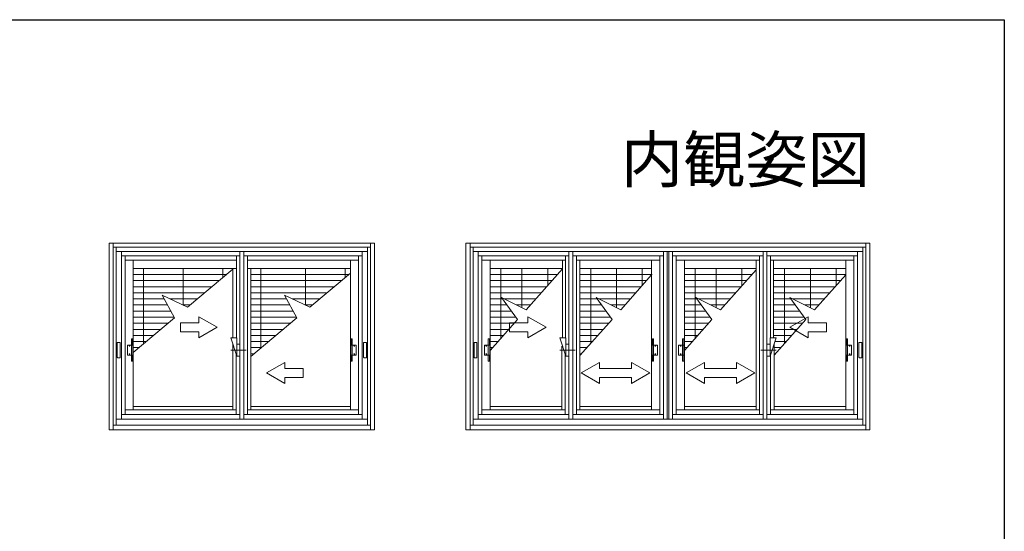
# Model space of a CAD drawing. Extents: x 0 to 990, y 0 to 1604.
# Drawn here: x 667 to 990, y 1392 to 1560 of the extents above; entities that cross this region are included whole.
import ezdxf
from ezdxf.enums import TextEntityAlignment as Align

# ---------------------------------------------------------------- set-up
doc = ezdxf.new("R2010")
doc.units = 0
doc.linetypes.add('YCENTER_1', pattern=[13, 10, -1, 1, -1])
doc.layers.add('USER1', color=3, linetype='CONTINUOUS')
doc.layers.add('YKK_ZWAK', color=7, linetype='CONTINUOUS')
doc.layers.add('YKK_A1', color=4, linetype='CONTINUOUS', lineweight=13)
doc.styles.get("Standard").update_dxf_attribs({"font": 'txt', "bigfont": 'BIGFONT'})

msp = doc.modelspace()

# ---------------------------------------------------------------- linework, layer by layer
at = {"layer": 'YKK_A1', "linetype": 'Continuous', "ltscale": 1.5}
for p, q in [((783.18, 1486.54), (695.98, 1486.54)), ((695.98, 1486.54), (695.98, 1425.19)), ((697.33, 1486.54), (697.33, 1425.19)), ((781.83, 1485.29), (697.33, 1485.29)), ((698.33, 1485.29), (698.33, 1426.79)), ((780.83, 1485.29), (780.83, 1426.79)), ((781.83, 1425.19), (781.83, 1486.54)), ((783.18, 1486.54), (783.18, 1425.19)), ((945.88, 1486.54), (813.18, 1486.54)), ((813.18, 1486.54), (813.18, 1425.19)), ((814.53, 1486.54), (814.53, 1425.19)), ((944.53, 1485.29), (814.53, 1485.29)), ((815.53, 1485.29), (815.53, 1426.79)), ((943.53, 1485.29), (943.53, 1426.79)), ((944.53, 1425.19), (944.53, 1486.54)), ((945.88, 1486.54), (945.88, 1425.19)), ((780.83, 1483.79), (698.33, 1483.79)), ((700.03, 1428.79), (700.03, 1483.79)), ((738.96, 1482.44), (700.03, 1482.44)), ((701.23, 1482.44), (701.23, 1430.29)), ((737.78, 1455.44), (737.78, 1482.44)), ((738.96, 1483.79), (738.96, 1428.79)), ((740.21, 1483.79), (740.21, 1428.79)), ((779.13, 1482.44), (740.21, 1482.44)), ((741.41, 1430.29), (741.41, 1482.44)), ((777.93, 1482.44), (777.93, 1430.29)), ((779.13, 1428.79), (779.13, 1483.79)), ((943.53, 1483.79), (815.53, 1483.79)), ((817.23, 1428.79), (817.23, 1483.79)), ((847.02, 1482.44), (817.23, 1482.44)), ((818.41, 1430.29), (818.41, 1482.44)), ((845.85, 1455.44), (845.85, 1482.44)), ((847.02, 1483.79), (847.02, 1428.79)), ((848.27, 1483.79), (848.27, 1428.79)), ((878.06, 1482.44), (848.27, 1482.44)), ((849.47, 1430.29), (849.47, 1482.44)), ((876.86, 1430.29), (876.86, 1482.44)), ((878.06, 1428.79), (878.06, 1483.79)), ((879.31, 1483.79), (879.31, 1428.79)), ((879.76, 1483.79), (879.76, 1428.79)), ((881.01, 1428.79), (881.01, 1483.79)), ((910.8, 1482.44), (881.01, 1482.44)), ((882.21, 1430.29), (882.21, 1482.44)), ((909.6, 1430.29), (909.6, 1482.44)), ((910.8, 1483.79), (910.8, 1428.79)), ((912.05, 1483.79), (912.05, 1428.79)), ((941.83, 1482.44), (912.05, 1482.44)), ((913.22, 1455.44), (913.22, 1482.44)), ((940.63, 1430.29), (940.63, 1482.44)), ((941.83, 1428.79), (941.83, 1483.79)), ((737.78, 1480.94), (701.21, 1480.94)), ((703.93, 1431.79), (703.93, 1480.94)), ((737.78, 1478.3), (703.93, 1478.3)), ((707.23, 1478.26), (707.23, 1453.4)), ((720.27, 1478.26), (720.27, 1466.2)), ((736.61, 1478.06), (721.68, 1465.53)), ((733.32, 1478.26), (733.32, 1475.29)), ((736.61, 1455.44), (736.61, 1478.26)), ((741.38, 1480.94), (777.96, 1480.94)), ((741.38, 1478.3), (775.23, 1478.3)), ((742.56, 1431.79), (742.56, 1478.26)), ((745.86, 1478.26), (745.86, 1452.1)), ((760.45, 1478.26), (760.45, 1466.2)), ((773.49, 1478.26), (773.49, 1475.29)), ((775.23, 1431.79), (775.23, 1480.94)), ((818.41, 1480.94), (845.85, 1480.94)), ((821.13, 1431.79), (821.13, 1480.94)), ((821.13, 1478.3), (844.92, 1478.3)), ((824.68, 1478.26), (824.68, 1455.36)), ((831.58, 1478.26), (831.58, 1465.38)), ((832.97, 1464.69), (844.92, 1478.14)), ((840.03, 1478.26), (840.03, 1472.64)), ((844.92, 1455.44), (844.92, 1480.94)), ((849.45, 1480.94), (876.88, 1480.94)), ((850.62, 1431.79), (850.62, 1480.94)), ((850.62, 1478.3), (874.16, 1478.3)), ((854.17, 1478.26), (854.17, 1453.61)), ((862.62, 1478.26), (862.62, 1465.38)), ((871.07, 1478.26), (871.07, 1472.64)), ((874.16, 1431.79), (874.16, 1480.94)), ((882.18, 1480.94), (909.62, 1480.94)), ((884.91, 1431.79), (884.91, 1480.94)), ((884.91, 1478.3), (908.45, 1478.3)), ((888.45, 1478.26), (888.45, 1455.36)), ((895.35, 1478.26), (895.35, 1465.38)), ((903.8, 1478.26), (903.8, 1472.64)), ((908.45, 1431.79), (908.45, 1480.94)), ((940.66, 1480.94), (913.22, 1480.94)), ((914.15, 1455.44), (914.15, 1480.94)), ((937.93, 1478.3), (914.15, 1478.3)), ((917.84, 1478.26), (917.84, 1453.61)), ((926.29, 1478.26), (926.29, 1465.38)), ((934.74, 1478.26), (934.74, 1472.64)), ((937.93, 1431.79), (937.93, 1480.94)), ((703.93, 1476.26), (734.47, 1476.26)), ((742.56, 1476.26), (774.65, 1476.26)), ((775.23, 1476.75), (761.86, 1465.53)), ((821.13, 1476.26), (843.25, 1476.26)), ((850.62, 1476.26), (874.29, 1476.26)), ((864.01, 1464.69), (874.16, 1476.12)), ((884.91, 1476.26), (907.03, 1476.26)), ((896.74, 1464.69), (908.45, 1477.86)), ((914.15, 1476.26), (937.97, 1476.26)), ((927.68, 1464.69), (937.93, 1476.22)), ((703.93, 1474.26), (732.09, 1474.26)), ((703.93, 1472.26), (729.71, 1472.26)), ((742.56, 1474.26), (772.27, 1474.26)), ((742.56, 1472.26), (769.88, 1472.26)), ((821.13, 1474.26), (841.48, 1474.26)), ((821.13, 1472.26), (839.7, 1472.26)), ((850.62, 1474.26), (872.51, 1474.26)), ((850.62, 1472.26), (870.74, 1472.26)), ((884.91, 1474.26), (905.25, 1474.26)), ((884.91, 1472.26), (903.47, 1472.26)), ((914.15, 1474.26), (936.19, 1474.26)), ((914.15, 1472.26), (934.41, 1472.26)), ((703.93, 1470.26), (727.32, 1470.26)), ((703.93, 1468.26), (714.04, 1468.26)), ((713.37, 1469.48), (717.49, 1462.02)), ((721.68, 1465.53), (713.37, 1469.48)), ((715.93, 1468.26), (724.94, 1468.26)), ((742.56, 1470.26), (767.5, 1470.26)), ((742.56, 1468.26), (754.22, 1468.26)), ((753.54, 1469.48), (757.67, 1462.02)), ((761.86, 1465.53), (753.54, 1469.48)), ((756.1, 1468.26), (765.12, 1468.26)), ((821.13, 1470.26), (837.92, 1470.26)), ((821.13, 1468.26), (825.23, 1468.26)), ((824.89, 1468.72), (830.14, 1461.46)), ((832.97, 1464.69), (824.89, 1468.72)), ((825.81, 1468.26), (836.15, 1468.26)), ((850.62, 1470.26), (868.96, 1470.26)), ((850.62, 1468.26), (856.26, 1468.26)), ((855.93, 1468.72), (861.18, 1461.46)), ((864.01, 1464.69), (855.93, 1468.72)), ((856.85, 1468.26), (867.18, 1468.26)), ((884.91, 1470.26), (901.7, 1470.26)), ((884.91, 1468.26), (889, 1468.26)), ((888.67, 1468.72), (893.92, 1461.46)), ((896.74, 1464.69), (888.67, 1468.72)), ((889.59, 1468.26), (899.92, 1468.26)), ((914.15, 1470.26), (932.64, 1470.26)), ((914.15, 1468.26), (919.94, 1468.26)), ((919.61, 1468.72), (924.86, 1461.46)), ((927.68, 1464.69), (919.61, 1468.72)), ((920.53, 1468.26), (930.86, 1468.26)), ((703.93, 1466.26), (715.15, 1466.26)), ((720.14, 1466.26), (722.56, 1466.26)), ((742.56, 1466.26), (755.32, 1466.26)), ((760.32, 1466.26), (762.73, 1466.26)), ((821.13, 1466.26), (826.67, 1466.26)), ((829.81, 1466.26), (834.37, 1466.26)), ((850.62, 1466.26), (857.71, 1466.26)), ((860.85, 1466.26), (865.41, 1466.26)), ((884.91, 1466.26), (890.44, 1466.26)), ((893.59, 1466.26), (898.14, 1466.26)), ((914.15, 1466.26), (921.38, 1466.26)), ((924.53, 1466.26), (929.08, 1466.26)), ((703.93, 1464.26), (716.25, 1464.26)), ((703.93, 1462.26), (717.36, 1462.26)), ((717.49, 1462.02), (703.93, 1450.64)), ((731.46, 1458.94), (725.46, 1462.4)), ((725.46, 1460.44), (725.46, 1462.4)), ((742.56, 1464.26), (756.43, 1464.26)), ((742.56, 1462.26), (757.53, 1462.26)), ((757.67, 1462.02), (742.56, 1449.34)), ((821.13, 1464.26), (828.11, 1464.26)), ((821.13, 1462.26), (829.56, 1462.26)), ((839.52, 1458.94), (833.52, 1462.4)), ((833.52, 1460.44), (833.52, 1462.4)), ((850.62, 1464.26), (859.15, 1464.26)), ((850.62, 1462.26), (860.6, 1462.26)), ((884.91, 1464.26), (891.89, 1464.26)), ((884.91, 1462.26), (893.33, 1462.26)), ((914.15, 1464.26), (922.83, 1464.26)), ((914.15, 1462.26), (924.27, 1462.26)), ((919.55, 1458.94), (925.55, 1462.4)), ((925.55, 1460.44), (925.55, 1462.4)), ((703.93, 1460.26), (715.41, 1460.26)), ((725.46, 1460.44), (719.46, 1460.44)), ((719.46, 1460.44), (719.46, 1457.44)), ((731.46, 1458.94), (725.46, 1455.48)), ((742.56, 1460.26), (755.58, 1460.26)), ((821.13, 1451.36), (830.12, 1461.48)), ((821.13, 1460.26), (829.04, 1460.26)), ((833.52, 1460.44), (827.52, 1460.44)), ((827.52, 1460.44), (827.52, 1457.44)), ((839.52, 1458.94), (833.52, 1455.48)), ((850.62, 1449.62), (861.16, 1461.48)), ((850.62, 1460.26), (860.08, 1460.26)), ((884.91, 1451.36), (893.9, 1461.48)), ((884.91, 1460.26), (892.81, 1460.26)), ((914.15, 1460.26), (923.75, 1460.26)), ((914.4, 1449.73), (924.84, 1461.48)), ((919.55, 1458.94), (925.55, 1455.48)), ((925.55, 1460.44), (931.55, 1460.44)), ((931.55, 1460.44), (931.55, 1457.44)), ((703.93, 1458.26), (713.02, 1458.26)), ((703.93, 1456.26), (710.64, 1456.26)), ((719.46, 1457.44), (725.46, 1457.44)), ((725.46, 1455.48), (725.46, 1457.44)), ((735.96, 1455.44), (737.96, 1449.44)), ((735.96, 1455.44), (737.96, 1455.44)), ((737.96, 1449.44), (737.96, 1455.44)), ((742.56, 1458.26), (753.2, 1458.26)), ((742.56, 1456.26), (750.81, 1456.26)), ((821.13, 1458.26), (827.26, 1458.26)), ((821.13, 1456.26), (825.49, 1456.26)), ((827.52, 1457.44), (833.52, 1457.44)), ((833.52, 1455.48), (833.52, 1457.44)), ((844.02, 1455.44), (846.02, 1449.44)), ((844.02, 1455.44), (846.02, 1455.44)), ((846.02, 1449.44), (846.02, 1455.44)), ((850.62, 1458.26), (858.3, 1458.26)), ((850.62, 1456.26), (856.52, 1456.26)), ((884.91, 1458.26), (891.04, 1458.26)), ((884.91, 1456.26), (889.26, 1456.26)), ((915.05, 1455.44), (913.05, 1449.44)), ((915.05, 1455.44), (913.05, 1455.44)), ((913.05, 1449.44), (913.05, 1455.44)), ((914.15, 1458.26), (921.98, 1458.26)), ((914.15, 1456.26), (920.2, 1456.26)), ((931.55, 1457.44), (925.55, 1457.44)), ((925.55, 1455.48), (925.55, 1457.44)), ((698.65, 1453.79), (698.65, 1449.09)), ((698.8, 1453.94), (699.45, 1453.94)), ((699.6, 1453.79), (699.6, 1449.09)), ((703.93, 1454.26), (708.26, 1454.26)), ((703.93, 1452.26), (705.87, 1452.26)), ((736.61, 1431.79), (736.61, 1453.49)), ((737.96, 1453.44), (738.96, 1453.44)), ((742.56, 1454.26), (748.43, 1454.26)), ((742.56, 1452.26), (746.05, 1452.26)), ((779.57, 1449.09), (779.57, 1453.79)), ((780.37, 1453.94), (779.72, 1453.94)), ((780.52, 1449.09), (780.52, 1453.79)), ((815.85, 1453.79), (815.85, 1449.09)), ((816, 1453.94), (816.65, 1453.94)), ((816.8, 1453.79), (816.8, 1449.09)), ((821.13, 1454.26), (823.71, 1454.26)), ((821.13, 1452.26), (821.93, 1452.26)), ((844.67, 1431.79), (844.67, 1452.74)), ((846.02, 1453.44), (847.02, 1453.44)), ((850.62, 1454.26), (854.75, 1454.26)), ((850.62, 1452.26), (852.97, 1452.26)), ((884.91, 1454.26), (887.48, 1454.26)), ((884.91, 1452.26), (885.71, 1452.26)), ((913.05, 1453.44), (912.05, 1453.44)), ((914.4, 1431.79), (914.4, 1453.49)), ((914.4, 1452.26), (916.65, 1452.26)), ((914.65, 1454.26), (918.42, 1454.26)), ((942.27, 1449.09), (942.27, 1453.79)), ((943.07, 1453.94), (942.42, 1453.94)), ((943.22, 1449.09), (943.22, 1453.79)), ((698.8, 1448.94), (699.45, 1448.94)), ((737.76, 1430.29), (737.76, 1449.96)), ((737.96, 1449.44), (738.96, 1449.44)), ((742.56, 1450.26), (743.66, 1450.26)), ((780.37, 1448.94), (779.72, 1448.94)), ((816, 1448.94), (816.65, 1448.94)), ((845.82, 1430.29), (845.82, 1449.96)), ((846.02, 1449.44), (847.02, 1449.44)), ((850.62, 1450.26), (851.19, 1450.26)), ((913.05, 1449.44), (912.05, 1449.44)), ((913.25, 1430.29), (913.25, 1449.96)), ((914.4, 1450.26), (914.87, 1450.26)), ((943.07, 1448.94), (942.42, 1448.94)), ((747.71, 1443.94), (753.71, 1447.4)), ((753.71, 1447.4), (753.71, 1445.44)), ((851.06, 1443.94), (857.06, 1447.4)), ((857.06, 1447.4), (857.06, 1445.44)), ((867.56, 1447.4), (867.56, 1445.44)), ((873.56, 1443.94), (867.56, 1447.4)), ((885.51, 1443.94), (891.51, 1447.4)), ((891.51, 1447.4), (891.51, 1445.44)), ((902.01, 1447.4), (902.01, 1445.44)), ((908.01, 1443.94), (902.01, 1447.4)), ((747.71, 1443.94), (753.71, 1440.48)), ((759.71, 1445.44), (753.71, 1445.44)), ((753.71, 1442.44), (759.71, 1442.44)), ((753.71, 1442.44), (753.71, 1440.48)), ((759.71, 1442.44), (759.71, 1445.44)), ((851.06, 1443.94), (857.06, 1440.44)), ((857.06, 1445.44), (867.56, 1445.44)), ((857.06, 1442.44), (857.06, 1440.44)), ((867.56, 1442.44), (857.06, 1442.44)), ((873.56, 1443.94), (867.56, 1440.44)), ((867.56, 1442.44), (867.56, 1440.44)), ((885.51, 1443.94), (891.51, 1440.44)), ((902.01, 1445.44), (891.51, 1445.44)), ((891.51, 1442.44), (902.01, 1442.44)), ((891.51, 1442.44), (891.51, 1440.44)), ((908.01, 1443.94), (902.01, 1440.44)), ((902.01, 1442.44), (902.01, 1440.44)), ((736.61, 1432.91), (703.93, 1432.91)), ((742.56, 1432.91), (775.23, 1432.91)), ((821.13, 1432.91), (844.67, 1432.91)), ((874.16, 1432.91), (850.62, 1432.91)), ((908.45, 1432.91), (884.91, 1432.91)), ((937.93, 1432.91), (914.4, 1432.91)), ((738.96, 1430.29), (700.03, 1430.29)), ((701.21, 1431.79), (737.78, 1431.79)), ((779.13, 1430.29), (740.21, 1430.29)), ((777.96, 1431.79), (741.38, 1431.79)), ((847.02, 1430.29), (817.23, 1430.29)), ((845.85, 1431.79), (818.41, 1431.79)), ((878.06, 1430.29), (848.27, 1430.29)), ((876.88, 1431.79), (849.45, 1431.79)), ((910.8, 1430.29), (881.01, 1430.29)), ((909.62, 1431.79), (882.18, 1431.79)), ((941.83, 1430.29), (912.05, 1430.29)), ((913.25, 1431.79), (940.66, 1431.79)), ((697.33, 1426.79), (781.83, 1426.79)), ((780.83, 1428.79), (698.33, 1428.79)), ((814.53, 1426.79), (944.53, 1426.79)), ((943.53, 1428.79), (815.53, 1428.79)), ((783.18, 1425.19), (695.98, 1425.19)), ((945.88, 1425.19), (813.18, 1425.19))]:
    msp.add_line(p, q, dxfattribs=at)
at = {"layer": 'YKK_A1'}
for p, q in [((702.04, 1449.84), (702.04, 1453.04)), ((702.08, 1453.09), (703.29, 1453.09)), ((702.67, 1452.84), (702.52, 1452.69)), ((702.52, 1452.69), (702.82, 1452.69)), ((702.82, 1452.69), (702.67, 1452.84)), ((703.31, 1453.06), (703.31, 1449.82)), ((703.32, 1454.97), (703.32, 1455.06)), ((703.32, 1454.96), (703.32, 1454.97)), ((703.32, 1453.08), (703.32, 1454.96)), ((703.72, 1453.08), (703.32, 1453.08)), ((703.37, 1455.11), (703.64, 1455.11)), ((703.69, 1455.06), (703.69, 1454.97)), ((703.69, 1454.97), (703.69, 1454.96)), ((703.69, 1453.08), (703.69, 1454.96)), ((703.77, 1449.85), (703.77, 1453.03)), ((775.39, 1449.85), (775.39, 1453.03)), ((775.44, 1453.08), (775.84, 1453.08)), ((775.48, 1455.06), (775.48, 1454.97)), ((775.48, 1454.97), (775.48, 1454.96)), ((775.48, 1453.08), (775.48, 1454.96)), ((775.8, 1455.11), (775.53, 1455.11)), ((775.85, 1454.97), (775.85, 1455.06)), ((775.85, 1454.96), (775.85, 1454.97)), ((775.85, 1453.08), (775.85, 1454.96)), ((775.86, 1453.06), (775.86, 1449.82)), ((777.08, 1453.09), (775.87, 1453.09)), ((776.35, 1452.69), (776.5, 1452.84)), ((776.65, 1452.69), (776.35, 1452.69)), ((776.5, 1452.84), (776.65, 1452.69)), ((777.13, 1449.84), (777.13, 1453.04)), ((819.24, 1449.84), (819.24, 1453.04)), ((819.28, 1453.09), (820.49, 1453.09)), ((819.87, 1452.84), (819.72, 1452.69)), ((819.72, 1452.69), (820.02, 1452.69)), ((820.02, 1452.69), (819.87, 1452.84)), ((820.51, 1453.06), (820.51, 1449.82)), ((820.52, 1454.97), (820.52, 1455.06)), ((820.52, 1454.96), (820.52, 1454.97)), ((820.52, 1453.08), (820.52, 1454.96)), ((820.92, 1453.08), (820.52, 1453.08)), ((820.57, 1455.11), (820.84, 1455.11)), ((820.89, 1455.06), (820.89, 1454.97)), ((820.89, 1454.97), (820.89, 1454.96)), ((820.89, 1453.08), (820.89, 1454.96)), ((820.97, 1449.85), (820.97, 1453.03)), ((874.32, 1449.85), (874.32, 1453.03)), ((874.37, 1453.08), (874.77, 1453.08)), ((874.4, 1455.06), (874.4, 1454.97)), ((874.4, 1454.97), (874.4, 1454.96)), ((874.4, 1453.08), (874.4, 1454.96)), ((874.73, 1455.11), (874.45, 1455.11)), ((874.78, 1454.97), (874.78, 1455.06)), ((874.78, 1454.96), (874.78, 1454.97)), ((874.78, 1453.08), (874.78, 1454.96)), ((874.78, 1453.06), (874.78, 1449.82)), ((876.01, 1453.09), (874.8, 1453.09)), ((875.27, 1452.69), (875.42, 1452.84)), ((875.57, 1452.69), (875.27, 1452.69)), ((875.42, 1452.84), (875.57, 1452.69)), ((876.05, 1449.84), (876.05, 1453.04)), ((883.04, 1449.84), (883.04, 1453.04)), ((883.08, 1453.09), (884.29, 1453.09)), ((883.67, 1452.84), (883.52, 1452.69)), ((883.52, 1452.69), (883.82, 1452.69)), ((883.82, 1452.69), (883.67, 1452.84)), ((884.31, 1453.06), (884.31, 1449.82)), ((884.32, 1454.97), (884.32, 1455.06)), ((884.32, 1454.96), (884.32, 1454.97)), ((884.32, 1453.08), (884.32, 1454.96)), ((884.72, 1453.08), (884.32, 1453.08)), ((884.37, 1455.11), (884.64, 1455.11)), ((884.69, 1455.06), (884.69, 1454.97)), ((884.69, 1454.97), (884.69, 1454.96)), ((884.69, 1453.08), (884.69, 1454.96)), ((884.77, 1449.85), (884.77, 1453.03)), ((938.07, 1449.85), (938.07, 1453.03)), ((938.12, 1453.08), (938.52, 1453.08)), ((938.15, 1455.06), (938.15, 1454.97)), ((938.15, 1454.97), (938.15, 1454.96)), ((938.15, 1453.08), (938.15, 1454.96)), ((938.48, 1455.11), (938.2, 1455.11)), ((938.53, 1454.97), (938.53, 1455.06)), ((938.53, 1454.96), (938.53, 1454.97)), ((938.53, 1453.08), (938.53, 1454.96)), ((938.53, 1453.06), (938.53, 1449.82)), ((939.76, 1453.09), (938.55, 1453.09)), ((939.02, 1452.69), (939.17, 1452.84)), ((939.32, 1452.69), (939.02, 1452.69)), ((939.17, 1452.84), (939.32, 1452.69)), ((939.8, 1449.84), (939.8, 1453.04)), ((703.29, 1449.79), (702.08, 1449.79)), ((702.82, 1450.19), (702.52, 1450.19)), ((702.52, 1450.19), (702.67, 1450.04)), ((702.67, 1450.04), (702.82, 1450.19)), ((703.32, 1449.8), (703.72, 1449.8)), ((703.32, 1447.81), (703.32, 1449.8)), ((703.69, 1449.8), (703.69, 1447.81)), ((775.84, 1449.8), (775.44, 1449.8)), ((775.48, 1449.8), (775.48, 1447.81)), ((775.85, 1447.81), (775.85, 1449.8)), ((775.87, 1449.79), (777.08, 1449.79)), ((776.35, 1450.19), (776.65, 1450.19)), ((776.5, 1450.04), (776.35, 1450.19)), ((776.65, 1450.19), (776.5, 1450.04)), ((820.49, 1449.79), (819.28, 1449.79)), ((820.02, 1450.19), (819.72, 1450.19)), ((819.72, 1450.19), (819.87, 1450.04)), ((819.87, 1450.04), (820.02, 1450.19)), ((820.52, 1449.8), (820.92, 1449.8)), ((820.52, 1447.81), (820.52, 1449.8)), ((820.89, 1449.8), (820.89, 1447.81)), ((874.77, 1449.8), (874.37, 1449.8)), ((874.4, 1449.8), (874.4, 1447.81)), ((874.78, 1447.81), (874.78, 1449.8)), ((874.8, 1449.79), (876.01, 1449.79)), ((875.27, 1450.19), (875.57, 1450.19)), ((875.42, 1450.04), (875.27, 1450.19)), ((875.57, 1450.19), (875.42, 1450.04)), ((884.29, 1449.79), (883.08, 1449.79)), ((883.82, 1450.19), (883.52, 1450.19)), ((883.52, 1450.19), (883.67, 1450.04)), ((883.67, 1450.04), (883.82, 1450.19)), ((884.32, 1449.8), (884.72, 1449.8)), ((884.32, 1447.81), (884.32, 1449.8)), ((884.69, 1449.8), (884.69, 1447.81)), ((938.52, 1449.8), (938.12, 1449.8)), ((938.15, 1449.8), (938.15, 1447.81)), ((938.53, 1447.81), (938.53, 1449.8)), ((938.55, 1449.79), (939.76, 1449.79)), ((939.02, 1450.19), (939.32, 1450.19)), ((939.17, 1450.04), (939.02, 1450.19)), ((939.32, 1450.19), (939.17, 1450.04)), ((703.64, 1447.76), (703.37, 1447.76)), ((775.53, 1447.76), (775.8, 1447.76)), ((820.84, 1447.76), (820.57, 1447.76)), ((874.45, 1447.76), (874.73, 1447.76)), ((884.64, 1447.76), (884.37, 1447.76)), ((938.2, 1447.76), (938.48, 1447.76))]:
    msp.add_line(p, q, dxfattribs=at)
at = {"layer": 'YKK_A1', "linetype": 'YCENTER_1', "ltscale": 1.5}
for p, q in [((735.96, 1451.44), (740.96, 1451.44)), ((844.02, 1451.44), (849.02, 1451.44)), ((915.05, 1451.44), (910.05, 1451.44))]:
    msp.add_line(p, q, dxfattribs=at)
at = {"layer": 'YKK_A1', "linetype": 'Continuous', "ltscale": 1.5}
for centre, start, end in [((698.8, 1453.79), 90, 180), ((699.45, 1453.79), 0, 90), ((779.72, 1453.79), 90, 180), ((780.37, 1453.79), 0, 90), ((816, 1453.79), 90, 180), ((816.65, 1453.79), 0, 90), ((942.42, 1453.79), 90, 180), ((943.07, 1453.79), 0, 90), ((698.8, 1449.09), 180, 270), ((699.45, 1449.09), 270, 0), ((779.72, 1449.09), 180, 270), ((780.37, 1449.09), 270, 0), ((816, 1449.09), 180, 270), ((816.65, 1449.09), 270, 0), ((942.42, 1449.09), 180, 270), ((943.07, 1449.09), 270, 0)]:
    msp.add_arc(centre, 0.15, start, end, dxfattribs=at)
at = {"layer": 'YKK_A1'}
for centre, start, end in [((703.37, 1455.06), 90, 180), ((703.64, 1455.06), 360, 90), ((775.53, 1455.06), 90, 180), ((775.8, 1455.06), 0, 90), ((820.57, 1455.06), 90, 180), ((820.84, 1455.06), 360, 90), ((874.45, 1455.06), 90, 180), ((874.73, 1455.06), 360, 90), ((884.37, 1455.06), 90, 180), ((884.64, 1455.06), 360, 90), ((938.2, 1455.06), 90, 180), ((938.48, 1455.06), 360, 90), ((703.37, 1447.81), 180, 270), ((703.64, 1447.81), 270, 360), ((775.53, 1447.81), 180, 270), ((775.8, 1447.81), 270, 0), ((820.57, 1447.81), 180, 270), ((820.84, 1447.81), 270, 360), ((874.45, 1447.81), 180, 270), ((874.73, 1447.81), 270, 360), ((884.37, 1447.81), 180, 270), ((884.64, 1447.81), 270, 360), ((938.2, 1447.81), 180, 270), ((938.48, 1447.81), 270, 360)]:
    msp.add_arc(centre, 0.05, start, end, dxfattribs=at)
for points, knots in [([(702.08, 1453.09), (702.08, 1453.09), (702.07, 1453.09), (702.06, 1453.08), (702.06, 1453.08), (702.05, 1453.07), (702.05, 1453.07), (702.04, 1453.06), (702.04, 1453.06), (702.04, 1453.05), (702.04, 1453.04), (702.04, 1453.04)], [-0.773161, -0.773161, -0.773161, -0.773161, -0.463897, -0.463897, -0.154632, -0.154632, 0.154632, 0.154632, 0.463897, 0.463897, 0.773161, 0.773161, 0.773161, 0.773161]), ([(703.29, 1453.09), (703.29, 1453.09), (703.29, 1453.09), (703.29, 1453.09), (703.3, 1453.09), (703.3, 1453.08), (703.3, 1453.08), (703.3, 1453.08), (703.3, 1453.07), (703.31, 1453.07), (703.31, 1453.07), (703.31, 1453.07)], [-0.0736908, -0.0736908, -0.0736908, -0.0736908, -0.06655204, -0.06655204, -0.05202957, -0.05202957, -0.03052948, -0.03052948, -0.01380038, -0.01380038, 0, 0, 0, 0]), ([(703.29, 1453.09), (703.29, 1453.09), (703.29, 1453.09), (703.3, 1453.09), (703.3, 1453.09), (703.3, 1453.08), (703.3, 1453.08), (703.31, 1453.08), (703.31, 1453.08), (703.31, 1453.08), (703.32, 1453.08), (703.32, 1453.08), (703.32, 1453.08), (703.32, 1453.08)], [-0.9941317, -0.9941317, -0.9941317, -0.9941317, -0.8367186, -0.8367186, -0.6378923, -0.6378923, -0.4390659, -0.4390659, -0.2402396, -0.2402396, -0.0414133, -0.0414133, 0, 0, 0, 0]), ([(703.77, 1453.03), (703.77, 1453.04), (703.77, 1453.04), (703.77, 1453.05), (703.77, 1453.06), (703.76, 1453.07), (703.76, 1453.07), (703.75, 1453.08), (703.74, 1453.08), (703.73, 1453.08), (703.73, 1453.08), (703.72, 1453.08)], [-0.773161, -0.773161, -0.773161, -0.773161, -0.463897, -0.463897, -0.154632, -0.154632, 0.154632, 0.154632, 0.463897, 0.463897, 0.773161, 0.773161, 0.773161, 0.773161]), ([(775.39, 1453.03), (775.39, 1453.04), (775.39, 1453.04), (775.39, 1453.05), (775.4, 1453.06), (775.4, 1453.07), (775.41, 1453.07), (775.42, 1453.08), (775.42, 1453.08), (775.43, 1453.08), (775.44, 1453.08), (775.44, 1453.08)], [-0.773161, -0.773161, -0.773161, -0.773161, -0.463897, -0.463897, -0.154632, -0.154632, 0.154632, 0.154632, 0.463897, 0.463897, 0.773161, 0.773161, 0.773161, 0.773161]), ([(775.87, 1453.09), (775.87, 1453.09), (775.87, 1453.09), (775.87, 1453.08), (775.87, 1453.08), (775.86, 1453.08), (775.86, 1453.08), (775.86, 1453.08), (775.86, 1453.08), (775.85, 1453.08), (775.85, 1453.08), (775.85, 1453.08), (775.84, 1453.08), (775.84, 1453.08)], [-0.9941317, -0.9941317, -0.9941317, -0.9941317, -0.8367186, -0.8367186, -0.6378923, -0.6378923, -0.4390659, -0.4390659, -0.2402396, -0.2402396, -0.0414133, -0.0414133, 0, 0, 0, 0]), ([(775.87, 1453.09), (775.87, 1453.09), (775.87, 1453.09), (775.87, 1453.09), (775.87, 1453.08), (775.87, 1453.08), (775.86, 1453.08), (775.86, 1453.08), (775.86, 1453.07), (775.86, 1453.07), (775.86, 1453.07), (775.86, 1453.06)], [-0.0736908, -0.0736908, -0.0736908, -0.0736908, -0.06655204, -0.06655204, -0.05202957, -0.05202957, -0.03052948, -0.03052948, -0.01380038, -0.01380038, 0, 0, 0, 0]), ([(777.08, 1453.09), (777.09, 1453.09), (777.09, 1453.08), (777.1, 1453.08), (777.11, 1453.08), (777.11, 1453.07), (777.12, 1453.07), (777.12, 1453.06), (777.13, 1453.06), (777.13, 1453.05), (777.13, 1453.04), (777.13, 1453.04)], [-0.773161, -0.773161, -0.773161, -0.773161, -0.463897, -0.463897, -0.154632, -0.154632, 0.154632, 0.154632, 0.463897, 0.463897, 0.773161, 0.773161, 0.773161, 0.773161]), ([(819.28, 1453.09), (819.28, 1453.09), (819.27, 1453.09), (819.26, 1453.08), (819.26, 1453.08), (819.25, 1453.07), (819.25, 1453.07), (819.24, 1453.06), (819.24, 1453.06), (819.24, 1453.05), (819.24, 1453.04), (819.24, 1453.04)], [-0.773161, -0.773161, -0.773161, -0.773161, -0.463897, -0.463897, -0.154632, -0.154632, 0.154632, 0.154632, 0.463897, 0.463897, 0.773161, 0.773161, 0.773161, 0.773161]), ([(820.49, 1453.09), (820.49, 1453.09), (820.49, 1453.09), (820.49, 1453.09), (820.5, 1453.09), (820.5, 1453.08), (820.5, 1453.08), (820.5, 1453.08), (820.5, 1453.07), (820.51, 1453.07), (820.51, 1453.07), (820.51, 1453.07)], [-0.0736908, -0.0736908, -0.0736908, -0.0736908, -0.06655204, -0.06655204, -0.05202957, -0.05202957, -0.03052948, -0.03052948, -0.01380038, -0.01380038, 0, 0, 0, 0]), ([(820.49, 1453.09), (820.49, 1453.09), (820.49, 1453.09), (820.5, 1453.09), (820.5, 1453.09), (820.5, 1453.08), (820.5, 1453.08), (820.51, 1453.08), (820.51, 1453.08), (820.51, 1453.08), (820.52, 1453.08), (820.52, 1453.08), (820.52, 1453.08), (820.52, 1453.08)], [-0.9941317, -0.9941317, -0.9941317, -0.9941317, -0.8367186, -0.8367186, -0.6378923, -0.6378923, -0.4390659, -0.4390659, -0.2402396, -0.2402396, -0.0414133, -0.0414133, 0, 0, 0, 0]), ([(820.97, 1453.03), (820.97, 1453.04), (820.97, 1453.04), (820.97, 1453.05), (820.97, 1453.06), (820.96, 1453.07), (820.96, 1453.07), (820.95, 1453.08), (820.94, 1453.08), (820.93, 1453.08), (820.93, 1453.08), (820.92, 1453.08)], [-0.773161, -0.773161, -0.773161, -0.773161, -0.463897, -0.463897, -0.154632, -0.154632, 0.154632, 0.154632, 0.463897, 0.463897, 0.773161, 0.773161, 0.773161, 0.773161]), ([(874.32, 1453.03), (874.32, 1453.04), (874.32, 1453.04), (874.32, 1453.05), (874.32, 1453.06), (874.33, 1453.07), (874.33, 1453.07), (874.34, 1453.08), (874.35, 1453.08), (874.36, 1453.08), (874.36, 1453.08), (874.37, 1453.08)], [-0.773161, -0.773161, -0.773161, -0.773161, -0.463897, -0.463897, -0.154632, -0.154632, 0.154632, 0.154632, 0.463897, 0.463897, 0.773161, 0.773161, 0.773161, 0.773161]), ([(874.8, 1453.09), (874.8, 1453.09), (874.8, 1453.09), (874.79, 1453.09), (874.79, 1453.09), (874.79, 1453.08), (874.79, 1453.08), (874.78, 1453.08), (874.78, 1453.08), (874.78, 1453.08), (874.77, 1453.08), (874.77, 1453.08), (874.77, 1453.08), (874.77, 1453.08)], [-0.9941317, -0.9941317, -0.9941317, -0.9941317, -0.8367186, -0.8367186, -0.6378923, -0.6378923, -0.4390659, -0.4390659, -0.2402396, -0.2402396, -0.0414133, -0.0414133, 0, 0, 0, 0]), ([(874.8, 1453.09), (874.8, 1453.09), (874.8, 1453.09), (874.8, 1453.09), (874.79, 1453.09), (874.79, 1453.08), (874.79, 1453.08), (874.79, 1453.08), (874.79, 1453.07), (874.78, 1453.07), (874.78, 1453.07), (874.78, 1453.07)], [-0.0736908, -0.0736908, -0.0736908, -0.0736908, -0.06655204, -0.06655204, -0.05202957, -0.05202957, -0.03052948, -0.03052948, -0.01380038, -0.01380038, 0, 0, 0, 0]), ([(876.01, 1453.09), (876.01, 1453.09), (876.02, 1453.09), (876.03, 1453.08), (876.03, 1453.08), (876.04, 1453.07), (876.04, 1453.07), (876.05, 1453.06), (876.05, 1453.06), (876.05, 1453.05), (876.05, 1453.04), (876.05, 1453.04)], [-0.773161, -0.773161, -0.773161, -0.773161, -0.463897, -0.463897, -0.154632, -0.154632, 0.154632, 0.154632, 0.463897, 0.463897, 0.773161, 0.773161, 0.773161, 0.773161]), ([(883.08, 1453.09), (883.08, 1453.09), (883.07, 1453.09), (883.06, 1453.08), (883.06, 1453.08), (883.05, 1453.07), (883.05, 1453.07), (883.04, 1453.06), (883.04, 1453.06), (883.04, 1453.05), (883.04, 1453.04), (883.04, 1453.04)], [-0.773161, -0.773161, -0.773161, -0.773161, -0.463897, -0.463897, -0.154632, -0.154632, 0.154632, 0.154632, 0.463897, 0.463897, 0.773161, 0.773161, 0.773161, 0.773161]), ([(884.29, 1453.09), (884.29, 1453.09), (884.29, 1453.09), (884.29, 1453.09), (884.3, 1453.09), (884.3, 1453.08), (884.3, 1453.08), (884.3, 1453.08), (884.3, 1453.07), (884.31, 1453.07), (884.31, 1453.07), (884.31, 1453.07)], [-0.0736908, -0.0736908, -0.0736908, -0.0736908, -0.06655204, -0.06655204, -0.05202957, -0.05202957, -0.03052948, -0.03052948, -0.01380038, -0.01380038, 0, 0, 0, 0]), ([(884.29, 1453.09), (884.29, 1453.09), (884.29, 1453.09), (884.3, 1453.09), (884.3, 1453.09), (884.3, 1453.08), (884.3, 1453.08), (884.31, 1453.08), (884.31, 1453.08), (884.31, 1453.08), (884.32, 1453.08), (884.32, 1453.08), (884.32, 1453.08), (884.32, 1453.08)], [-0.9941317, -0.9941317, -0.9941317, -0.9941317, -0.8367186, -0.8367186, -0.6378923, -0.6378923, -0.4390659, -0.4390659, -0.2402396, -0.2402396, -0.0414133, -0.0414133, 0, 0, 0, 0]), ([(884.77, 1453.03), (884.77, 1453.04), (884.77, 1453.04), (884.77, 1453.05), (884.77, 1453.06), (884.76, 1453.07), (884.76, 1453.07), (884.75, 1453.08), (884.74, 1453.08), (884.73, 1453.08), (884.73, 1453.08), (884.72, 1453.08)], [-0.773161, -0.773161, -0.773161, -0.773161, -0.463897, -0.463897, -0.154632, -0.154632, 0.154632, 0.154632, 0.463897, 0.463897, 0.773161, 0.773161, 0.773161, 0.773161]), ([(938.07, 1453.03), (938.07, 1453.04), (938.07, 1453.04), (938.07, 1453.05), (938.07, 1453.06), (938.08, 1453.07), (938.08, 1453.07), (938.09, 1453.08), (938.1, 1453.08), (938.11, 1453.08), (938.11, 1453.08), (938.12, 1453.08)], [-0.773161, -0.773161, -0.773161, -0.773161, -0.463897, -0.463897, -0.154632, -0.154632, 0.154632, 0.154632, 0.463897, 0.463897, 0.773161, 0.773161, 0.773161, 0.773161]), ([(938.55, 1453.09), (938.55, 1453.09), (938.55, 1453.09), (938.54, 1453.09), (938.54, 1453.09), (938.54, 1453.08), (938.54, 1453.08), (938.53, 1453.08), (938.53, 1453.08), (938.53, 1453.08), (938.52, 1453.08), (938.52, 1453.08), (938.52, 1453.08), (938.52, 1453.08)], [-0.9941317, -0.9941317, -0.9941317, -0.9941317, -0.8367186, -0.8367186, -0.6378923, -0.6378923, -0.4390659, -0.4390659, -0.2402396, -0.2402396, -0.0414133, -0.0414133, 0, 0, 0, 0]), ([(938.55, 1453.09), (938.55, 1453.09), (938.55, 1453.09), (938.55, 1453.09), (938.54, 1453.09), (938.54, 1453.08), (938.54, 1453.08), (938.54, 1453.08), (938.54, 1453.07), (938.53, 1453.07), (938.53, 1453.07), (938.53, 1453.07)], [-0.0736908, -0.0736908, -0.0736908, -0.0736908, -0.06655204, -0.06655204, -0.05202957, -0.05202957, -0.03052948, -0.03052948, -0.01380038, -0.01380038, 0, 0, 0, 0]), ([(939.76, 1453.09), (939.76, 1453.09), (939.77, 1453.09), (939.78, 1453.08), (939.78, 1453.08), (939.79, 1453.07), (939.79, 1453.07), (939.8, 1453.06), (939.8, 1453.06), (939.8, 1453.05), (939.8, 1453.04), (939.8, 1453.04)], [-0.773161, -0.773161, -0.773161, -0.773161, -0.463897, -0.463897, -0.154632, -0.154632, 0.154632, 0.154632, 0.463897, 0.463897, 0.773161, 0.773161, 0.773161, 0.773161]), ([(702.04, 1449.84), (702.04, 1449.84), (702.04, 1449.83), (702.04, 1449.82), (702.04, 1449.82), (702.05, 1449.81), (702.05, 1449.81), (702.06, 1449.8), (702.06, 1449.8), (702.07, 1449.8), (702.08, 1449.79), (702.08, 1449.79)], [-0.773161, -0.773161, -0.773161, -0.773161, -0.463897, -0.463897, -0.154632, -0.154632, 0.154632, 0.154632, 0.463897, 0.463897, 0.773161, 0.773161, 0.773161, 0.773161]), ([(703.31, 1449.82), (703.31, 1449.81), (703.31, 1449.81), (703.3, 1449.81), (703.3, 1449.8), (703.3, 1449.8), (703.3, 1449.8), (703.3, 1449.8), (703.29, 1449.8), (703.29, 1449.79), (703.29, 1449.79), (703.29, 1449.79)], [-0.09010606, -0.09010606, -0.09010606, -0.09010606, -0.07480963, -0.07480963, -0.05626701, -0.05626701, -0.03243619, -0.03243619, -0.0163394, -0.0163394, -0.00842676, -0.00842676, -0.00842676, -0.00842676]), ([(703.32, 1449.8), (703.32, 1449.8), (703.32, 1449.8), (703.31, 1449.8), (703.31, 1449.8), (703.3, 1449.8), (703.3, 1449.8), (703.3, 1449.8), (703.3, 1449.8), (703.3, 1449.8), (703.29, 1449.8), (703.29, 1449.8)], [0, 0, 0, 0, 0.1988263, 0.1988263, 0.3976527, 0.3976527, 0.596479, 0.596479, 0.7953053, 0.7953053, 0.9941317, 0.9941317, 0.9941317, 0.9941317]), ([(703.72, 1449.8), (703.73, 1449.8), (703.73, 1449.8), (703.74, 1449.8), (703.75, 1449.8), (703.76, 1449.81), (703.76, 1449.81), (703.77, 1449.82), (703.77, 1449.83), (703.77, 1449.84), (703.77, 1449.84), (703.77, 1449.85)], [-0.773161, -0.773161, -0.773161, -0.773161, -0.463897, -0.463897, -0.154632, -0.154632, 0.154632, 0.154632, 0.463897, 0.463897, 0.773161, 0.773161, 0.773161, 0.773161]), ([(775.44, 1449.8), (775.44, 1449.8), (775.43, 1449.8), (775.42, 1449.8), (775.42, 1449.8), (775.41, 1449.81), (775.4, 1449.81), (775.4, 1449.82), (775.39, 1449.83), (775.39, 1449.84), (775.39, 1449.84), (775.39, 1449.85)], [-0.773161, -0.773161, -0.773161, -0.773161, -0.463897, -0.463897, -0.154632, -0.154632, 0.154632, 0.154632, 0.463897, 0.463897, 0.773161, 0.773161, 0.773161, 0.773161]), ([(775.84, 1449.8), (775.85, 1449.8), (775.85, 1449.8), (775.85, 1449.8), (775.86, 1449.8), (775.86, 1449.8), (775.86, 1449.8), (775.87, 1449.8), (775.87, 1449.8), (775.87, 1449.79), (775.87, 1449.79), (775.87, 1449.79)], [0, 0, 0, 0, 0.1988263, 0.1988263, 0.3976527, 0.3976527, 0.596479, 0.596479, 0.7953053, 0.7953053, 0.9941317, 0.9941317, 0.9941317, 0.9941317]), ([(775.86, 1449.82), (775.86, 1449.81), (775.86, 1449.81), (775.86, 1449.81), (775.86, 1449.8), (775.86, 1449.8), (775.87, 1449.8), (775.87, 1449.8), (775.87, 1449.79), (775.87, 1449.79), (775.87, 1449.79), (775.87, 1449.79)], [-0.09010606, -0.09010606, -0.09010606, -0.09010606, -0.07480963, -0.07480963, -0.05626701, -0.05626701, -0.03243619, -0.03243619, -0.0163394, -0.0163394, -0.00842676, -0.00842676, -0.00842676, -0.00842676]), ([(777.13, 1449.84), (777.13, 1449.84), (777.13, 1449.83), (777.13, 1449.82), (777.12, 1449.82), (777.12, 1449.81), (777.11, 1449.81), (777.11, 1449.8), (777.1, 1449.8), (777.09, 1449.79), (777.09, 1449.79), (777.08, 1449.79)], [-0.773161, -0.773161, -0.773161, -0.773161, -0.463897, -0.463897, -0.154632, -0.154632, 0.154632, 0.154632, 0.463897, 0.463897, 0.773161, 0.773161, 0.773161, 0.773161]), ([(819.24, 1449.84), (819.24, 1449.84), (819.24, 1449.83), (819.24, 1449.82), (819.24, 1449.82), (819.25, 1449.81), (819.25, 1449.81), (819.26, 1449.8), (819.26, 1449.8), (819.27, 1449.8), (819.28, 1449.79), (819.28, 1449.79)], [-0.773161, -0.773161, -0.773161, -0.773161, -0.463897, -0.463897, -0.154632, -0.154632, 0.154632, 0.154632, 0.463897, 0.463897, 0.773161, 0.773161, 0.773161, 0.773161]), ([(820.51, 1449.82), (820.51, 1449.81), (820.51, 1449.81), (820.5, 1449.81), (820.5, 1449.8), (820.5, 1449.8), (820.5, 1449.8), (820.5, 1449.8), (820.49, 1449.8), (820.49, 1449.79), (820.49, 1449.79), (820.49, 1449.79)], [-0.09010606, -0.09010606, -0.09010606, -0.09010606, -0.07480963, -0.07480963, -0.05626701, -0.05626701, -0.03243619, -0.03243619, -0.0163394, -0.0163394, -0.00842676, -0.00842676, -0.00842676, -0.00842676]), ([(820.52, 1449.8), (820.52, 1449.8), (820.52, 1449.8), (820.51, 1449.8), (820.51, 1449.8), (820.5, 1449.8), (820.5, 1449.8), (820.5, 1449.8), (820.5, 1449.8), (820.5, 1449.8), (820.49, 1449.8), (820.49, 1449.8)], [0, 0, 0, 0, 0.1988263, 0.1988263, 0.3976527, 0.3976527, 0.596479, 0.596479, 0.7953053, 0.7953053, 0.9941317, 0.9941317, 0.9941317, 0.9941317]), ([(820.92, 1449.8), (820.93, 1449.8), (820.93, 1449.8), (820.94, 1449.8), (820.95, 1449.8), (820.96, 1449.81), (820.96, 1449.81), (820.97, 1449.82), (820.97, 1449.83), (820.97, 1449.84), (820.97, 1449.84), (820.97, 1449.85)], [-0.773161, -0.773161, -0.773161, -0.773161, -0.463897, -0.463897, -0.154632, -0.154632, 0.154632, 0.154632, 0.463897, 0.463897, 0.773161, 0.773161, 0.773161, 0.773161]), ([(874.37, 1449.8), (874.36, 1449.8), (874.36, 1449.8), (874.35, 1449.8), (874.34, 1449.8), (874.33, 1449.81), (874.33, 1449.81), (874.32, 1449.82), (874.32, 1449.83), (874.32, 1449.84), (874.32, 1449.84), (874.32, 1449.85)], [-0.773161, -0.773161, -0.773161, -0.773161, -0.463897, -0.463897, -0.154632, -0.154632, 0.154632, 0.154632, 0.463897, 0.463897, 0.773161, 0.773161, 0.773161, 0.773161]), ([(874.77, 1449.8), (874.77, 1449.8), (874.77, 1449.8), (874.78, 1449.8), (874.78, 1449.8), (874.79, 1449.8), (874.79, 1449.8), (874.79, 1449.8), (874.79, 1449.8), (874.8, 1449.8), (874.8, 1449.8), (874.8, 1449.8)], [0, 0, 0, 0, 0.1988263, 0.1988263, 0.3976527, 0.3976527, 0.596479, 0.596479, 0.7953053, 0.7953053, 0.9941317, 0.9941317, 0.9941317, 0.9941317]), ([(874.78, 1449.82), (874.78, 1449.81), (874.78, 1449.81), (874.79, 1449.81), (874.79, 1449.8), (874.79, 1449.8), (874.79, 1449.8), (874.79, 1449.8), (874.8, 1449.8), (874.8, 1449.79), (874.8, 1449.79), (874.8, 1449.79)], [-0.09010606, -0.09010606, -0.09010606, -0.09010606, -0.07480963, -0.07480963, -0.05626701, -0.05626701, -0.03243619, -0.03243619, -0.0163394, -0.0163394, -0.00842676, -0.00842676, -0.00842676, -0.00842676]), ([(876.05, 1449.84), (876.05, 1449.84), (876.05, 1449.83), (876.05, 1449.82), (876.05, 1449.82), (876.04, 1449.81), (876.04, 1449.81), (876.03, 1449.8), (876.03, 1449.8), (876.02, 1449.8), (876.01, 1449.79), (876.01, 1449.79)], [-0.773161, -0.773161, -0.773161, -0.773161, -0.463897, -0.463897, -0.154632, -0.154632, 0.154632, 0.154632, 0.463897, 0.463897, 0.773161, 0.773161, 0.773161, 0.773161]), ([(883.04, 1449.84), (883.04, 1449.84), (883.04, 1449.83), (883.04, 1449.82), (883.04, 1449.82), (883.05, 1449.81), (883.05, 1449.81), (883.06, 1449.8), (883.06, 1449.8), (883.07, 1449.8), (883.08, 1449.79), (883.08, 1449.79)], [-0.773161, -0.773161, -0.773161, -0.773161, -0.463897, -0.463897, -0.154632, -0.154632, 0.154632, 0.154632, 0.463897, 0.463897, 0.773161, 0.773161, 0.773161, 0.773161]), ([(884.31, 1449.82), (884.31, 1449.81), (884.31, 1449.81), (884.3, 1449.81), (884.3, 1449.8), (884.3, 1449.8), (884.3, 1449.8), (884.3, 1449.8), (884.29, 1449.8), (884.29, 1449.79), (884.29, 1449.79), (884.29, 1449.79)], [-0.09010606, -0.09010606, -0.09010606, -0.09010606, -0.07480963, -0.07480963, -0.05626701, -0.05626701, -0.03243619, -0.03243619, -0.0163394, -0.0163394, -0.00842676, -0.00842676, -0.00842676, -0.00842676]), ([(884.32, 1449.8), (884.32, 1449.8), (884.32, 1449.8), (884.31, 1449.8), (884.31, 1449.8), (884.3, 1449.8), (884.3, 1449.8), (884.3, 1449.8), (884.3, 1449.8), (884.3, 1449.8), (884.29, 1449.8), (884.29, 1449.8)], [0, 0, 0, 0, 0.1988263, 0.1988263, 0.3976527, 0.3976527, 0.596479, 0.596479, 0.7953053, 0.7953053, 0.9941317, 0.9941317, 0.9941317, 0.9941317]), ([(884.72, 1449.8), (884.73, 1449.8), (884.73, 1449.8), (884.74, 1449.8), (884.75, 1449.8), (884.76, 1449.81), (884.76, 1449.81), (884.77, 1449.82), (884.77, 1449.83), (884.77, 1449.84), (884.77, 1449.84), (884.77, 1449.85)], [-0.773161, -0.773161, -0.773161, -0.773161, -0.463897, -0.463897, -0.154632, -0.154632, 0.154632, 0.154632, 0.463897, 0.463897, 0.773161, 0.773161, 0.773161, 0.773161]), ([(938.12, 1449.8), (938.11, 1449.8), (938.11, 1449.8), (938.1, 1449.8), (938.09, 1449.8), (938.08, 1449.81), (938.08, 1449.81), (938.07, 1449.82), (938.07, 1449.83), (938.07, 1449.84), (938.07, 1449.84), (938.07, 1449.85)], [-0.773161, -0.773161, -0.773161, -0.773161, -0.463897, -0.463897, -0.154632, -0.154632, 0.154632, 0.154632, 0.463897, 0.463897, 0.773161, 0.773161, 0.773161, 0.773161]), ([(938.52, 1449.8), (938.52, 1449.8), (938.52, 1449.8), (938.53, 1449.8), (938.53, 1449.8), (938.54, 1449.8), (938.54, 1449.8), (938.54, 1449.8), (938.54, 1449.8), (938.55, 1449.8), (938.55, 1449.8), (938.55, 1449.8)], [0, 0, 0, 0, 0.1988263, 0.1988263, 0.3976527, 0.3976527, 0.596479, 0.596479, 0.7953053, 0.7953053, 0.9941317, 0.9941317, 0.9941317, 0.9941317]), ([(938.53, 1449.82), (938.53, 1449.81), (938.53, 1449.81), (938.54, 1449.81), (938.54, 1449.8), (938.54, 1449.8), (938.54, 1449.8), (938.54, 1449.8), (938.55, 1449.8), (938.55, 1449.79), (938.55, 1449.79), (938.55, 1449.79)], [-0.09010606, -0.09010606, -0.09010606, -0.09010606, -0.07480963, -0.07480963, -0.05626701, -0.05626701, -0.03243619, -0.03243619, -0.0163394, -0.0163394, -0.00842676, -0.00842676, -0.00842676, -0.00842676]), ([(939.8, 1449.84), (939.8, 1449.84), (939.8, 1449.83), (939.8, 1449.82), (939.8, 1449.82), (939.79, 1449.81), (939.79, 1449.81), (939.78, 1449.8), (939.78, 1449.8), (939.77, 1449.8), (939.76, 1449.79), (939.76, 1449.79)], [-0.773161, -0.773161, -0.773161, -0.773161, -0.463897, -0.463897, -0.154632, -0.154632, 0.154632, 0.154632, 0.463897, 0.463897, 0.773161, 0.773161, 0.773161, 0.773161])]:
    msp.add_open_spline(points, degree=3, knots=knots, dxfattribs=at)
for points in [[(703.31, 1453.07), (703.31, 1453.06), (703.31, 1453.06), (703.31, 1453.06)], [(775.86, 1453.06), (775.86, 1453.06), (775.86, 1453.06), (775.86, 1453.06)], [(820.51, 1453.07), (820.51, 1453.06), (820.51, 1453.06), (820.51, 1453.06)], [(874.78, 1453.07), (874.78, 1453.06), (874.78, 1453.06), (874.78, 1453.06)], [(884.31, 1453.07), (884.31, 1453.06), (884.31, 1453.06), (884.31, 1453.06)], [(938.53, 1453.07), (938.53, 1453.06), (938.53, 1453.06), (938.53, 1453.06)], [(703.31, 1449.82), (703.31, 1449.82), (703.31, 1449.82), (703.31, 1449.82)], [(775.86, 1449.82), (775.86, 1449.82), (775.86, 1449.82), (775.86, 1449.82)], [(820.51, 1449.82), (820.51, 1449.82), (820.51, 1449.82), (820.51, 1449.82)], [(874.78, 1449.82), (874.78, 1449.82), (874.78, 1449.82), (874.78, 1449.82)], [(884.31, 1449.82), (884.31, 1449.82), (884.31, 1449.82), (884.31, 1449.82)], [(938.53, 1449.82), (938.53, 1449.82), (938.53, 1449.82), (938.53, 1449.82)]]:
    msp.add_open_spline(points, degree=3, dxfattribs=at)
at = {"layer": 'YKK_ZWAK'}
for p, q in [((0, 1560), (990, 1560)), ((990, 1560), (990, 0))]:
    msp.add_line(p, q, dxfattribs=at)

# ---------------------------------------------------------------- texts
at = {"layer": 'USER1'}
msp.add_text('内観姿図', height=15, dxfattribs=at).set_placement((945.87, 1506.56), align=Align.RIGHT)

doc.saveas('drawing.dxf')
